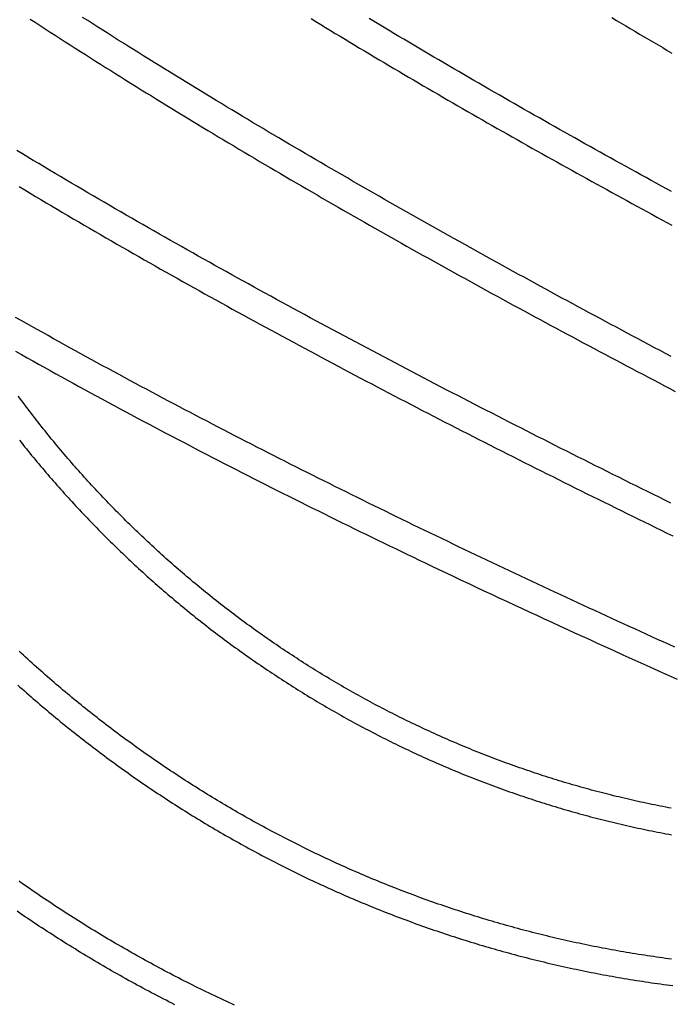
# Model space of a CAD drawing. Units: millimetres. Extents: x 1983 to 2689, y -134 to 1173.
# Drawn here: x 2428 to 2490, y 77 to 171 of the extents above; entities that cross this region are included whole.
import ezdxf

# ---------------------------------------------------------------- set-up
doc = ezdxf.new("R2010")
doc.units = ezdxf.units.MM
doc.layers.add('Vector Layer 3', color=7, linetype='Continuous', lineweight=30)

msp = doc.modelspace()

# ---------------------------------------------------------------- linework, layer by layer
at = {"layer": 'Vector Layer 3', "color": 18, "lineweight": 30, "true_color": 0x000000, "extrusion": (0, 0, -1)}
for points in [[(-2429.198, 171.557), (-2429.675, 171.246), (-2430.154, 170.935), (-2430.633, 170.625), (-2431.112, 170.315), (-2431.592, 170.006), (-2432.072, 169.697), (-2432.553, 169.388), (-2433.034, 169.08), (-2433.515, 168.772), (-2433.997, 168.465), (-2434.48, 168.158), (-2434.963, 167.852), (-2435.446, 167.545), (-2435.93, 167.24), (-2436.415, 166.934), (-2436.899, 166.629), (-2437.385, 166.325), (-2437.87, 166.021), (-2438.356, 165.717), (-2438.843, 165.414), (-2439.33, 165.111), (-2439.817, 164.808), (-2440.305, 164.506), (-2440.793, 164.204), (-2441.282, 163.903), (-2441.771, 163.602), (-2442.261, 163.301), (-2442.751, 163.001), (-2443.241, 162.701), (-2443.732, 162.401), (-2444.223, 162.102), (-2444.715, 161.803), (-2445.207, 161.505), (-2445.699, 161.207), (-2446.192, 160.909), (-2446.685, 160.612), (-2447.179, 160.315), (-2447.673, 160.019), (-2448.167, 159.722), (-2448.662, 159.426), (-2449.157, 159.131), (-2449.653, 158.836), (-2450.149, 158.541), (-2450.645, 158.247), (-2451.142, 157.952), (-2451.639, 157.659), (-2452.137, 157.365), (-2452.634, 157.072), (-2453.133, 156.78), (-2453.631, 156.487), (-2454.13, 156.195), (-2454.63, 155.904), (-2455.129, 155.612), (-2455.63, 155.321), (-2456.13, 155.031), (-2456.631, 154.74), (-2457.132, 154.45), (-2457.633, 154.161), (-2458.135, 153.871), (-2458.638, 153.582), (-2459.14, 153.294), (-2459.643, 153.005), (-2460.146, 152.717), (-2460.65, 152.43), (-2461.154, 152.142), (-2461.658, 151.855), (-2462.163, 151.568), (-2462.668, 151.282), (-2463.173, 150.996), (-2463.678, 150.71), (-2464.184, 150.425), (-2464.691, 150.139), (-2465.197, 149.855), (-2465.704, 149.57), (-2466.211, 149.286), (-2466.719, 149.002), (-2467.227, 148.718), (-2467.735, 148.435), (-2468.243, 148.152), (-2468.752, 147.869), (-2469.261, 147.586), (-2469.77, 147.304), (-2470.28, 147.022), (-2470.79, 146.741), (-2471.3, 146.459), (-2471.811, 146.178), (-2472.321, 145.898), (-2472.833, 145.617), (-2473.344, 145.337), (-2473.856, 145.057), (-2474.368, 144.778), (-2474.88, 144.498), (-2475.392, 144.219), (-2475.905, 143.94), (-2476.418, 143.662), (-2476.931, 143.384), (-2477.445, 143.106), (-2477.959, 142.828), (-2478.473, 142.551), (-2478.987, 142.274), (-2479.502, 141.997), (-2480.017, 141.72), (-2480.532, 141.444), (-2481.048, 141.168), (-2481.563, 140.892), (-2482.079, 140.616), (-2482.595, 140.341), (-2483.112, 140.066), (-2483.628, 139.791), (-2484.145, 139.516), (-2484.662, 139.242), (-2485.18, 138.968), (-2485.697, 138.694), (-2486.215, 138.42), (-2486.733, 138.147), (-2487.251, 137.874), (-2487.77, 137.601), (-2488.289, 137.328), (-2488.808, 137.056), (-2489.327, 136.784), (-2489.846, 136.512), (-2490.366, 136.24), (-2490.885, 135.968)], [(-2490.473, 139.312), (-2489.949, 139.589), (-2489.426, 139.866), (-2488.902, 140.143), (-2488.379, 140.421), (-2487.857, 140.699), (-2487.334, 140.976), (-2486.812, 141.255), (-2486.29, 141.533), (-2485.768, 141.812), (-2485.246, 142.091), (-2484.725, 142.37), (-2484.204, 142.649), (-2483.683, 142.929), (-2483.162, 143.208), (-2482.642, 143.488), (-2482.122, 143.769), (-2481.602, 144.049), (-2481.082, 144.33), (-2480.563, 144.611), (-2480.044, 144.892), (-2479.525, 145.174), (-2479.007, 145.456), (-2478.488, 145.738), (-2477.97, 146.02), (-2477.453, 146.303), (-2476.935, 146.586), (-2476.418, 146.869), (-2475.901, 147.152), (-2475.385, 147.436), (-2474.868, 147.719), (-2474.352, 148.004), (-2473.837, 148.288), (-2473.321, 148.573), (-2472.806, 148.858), (-2472.291, 149.143), (-2471.777, 149.428), (-2471.263, 149.714), (-2470.749, 150), (-2470.235, 150.286), (-2469.722, 150.573), (-2469.209, 150.86), (-2468.696, 151.147), (-2468.184, 151.434), (-2467.672, 151.722), (-2467.16, 152.01), (-2466.649, 152.298), (-2466.138, 152.587), (-2465.627, 152.876), (-2465.117, 153.165), (-2464.607, 153.454), (-2464.097, 153.744), (-2463.587, 154.034), (-2463.078, 154.324), (-2462.57, 154.615), (-2462.061, 154.906), (-2461.553, 155.197), (-2461.046, 155.488), (-2460.538, 155.78), (-2460.031, 156.072), (-2459.525, 156.365), (-2459.019, 156.658), (-2458.513, 156.951), (-2458.007, 157.244), (-2457.502, 157.538), (-2456.997, 157.832), (-2456.493, 158.126), (-2455.989, 158.42), (-2455.485, 158.715), (-2454.982, 159.011), (-2454.479, 159.306), (-2453.976, 159.602), (-2453.474, 159.898), (-2452.972, 160.195), (-2452.471, 160.492), (-2451.97, 160.789), (-2451.469, 161.086), (-2450.969, 161.384), (-2450.469, 161.682), (-2449.97, 161.981), (-2449.471, 162.28), (-2448.972, 162.579), (-2448.474, 162.879), (-2447.977, 163.178), (-2447.479, 163.479), (-2446.982, 163.779), (-2446.486, 164.08), (-2445.99, 164.381), (-2445.494, 164.683), (-2444.999, 164.985), (-2444.504, 165.287), (-2444.009, 165.59), (-2443.515, 165.893), (-2443.022, 166.196), (-2442.529, 166.5), (-2442.036, 166.804), (-2441.544, 167.108), (-2441.052, 167.413), (-2440.56, 167.718), (-2440.07, 168.024), (-2439.579, 168.329), (-2439.089, 168.636), (-2438.599, 168.942), (-2438.11, 169.249), (-2437.622, 169.556), (-2437.133, 169.864), (-2436.646, 170.172), (-2436.158, 170.481), (-2435.672, 170.789), (-2435.185, 171.099), (-2434.699, 171.408), (-2434.214, 171.718)], [(-2456.054, 171.6), (-2456.517, 171.317), (-2456.981, 171.034), (-2457.445, 170.752), (-2457.91, 170.471), (-2458.374, 170.189), (-2458.839, 169.908), (-2459.304, 169.628), (-2459.77, 169.347), (-2460.236, 169.068), (-2460.702, 168.788), (-2461.168, 168.509), (-2461.635, 168.23), (-2462.101, 167.952), (-2462.568, 167.674), (-2463.036, 167.397), (-2463.503, 167.119), (-2463.971, 166.843), (-2464.439, 166.566), (-2464.908, 166.29), (-2465.377, 166.014), (-2465.845, 165.739), (-2466.315, 165.464), (-2466.784, 165.189), (-2467.254, 164.915), (-2467.724, 164.641), (-2468.194, 164.367), (-2468.664, 164.094), (-2469.135, 163.821), (-2469.606, 163.548), (-2470.077, 163.276), (-2470.549, 163.004), (-2471.021, 162.732), (-2471.492, 162.461), (-2471.965, 162.19), (-2472.437, 161.919), (-2472.91, 161.649), (-2473.383, 161.379), (-2473.856, 161.109), (-2474.329, 160.84), (-2474.803, 160.571), (-2475.277, 160.302), (-2475.751, 160.033), (-2476.226, 159.765), (-2476.7, 159.497), (-2477.175, 159.23), (-2477.65, 158.963), (-2478.126, 158.696), (-2478.601, 158.429), (-2479.077, 158.162), (-2479.553, 157.896), (-2480.029, 157.631), (-2480.506, 157.365), (-2480.982, 157.1), (-2481.459, 156.835), (-2481.937, 156.57), (-2482.414, 156.306), (-2482.892, 156.042), (-2483.369, 155.778), (-2483.847, 155.514), (-2484.326, 155.251), (-2484.804, 154.988), (-2485.283, 154.725), (-2485.762, 154.462), (-2486.241, 154.2), (-2486.72, 153.938), (-2487.2, 153.676), (-2487.68, 153.415), (-2488.16, 153.153), (-2488.64, 152.892), (-2489.121, 152.632), (-2489.601, 152.371), (-2490.082, 152.111), (-2490.563, 151.851)], [(-2490.527, 155.064), (-2490.038, 155.331), (-2489.549, 155.599), (-2489.06, 155.867), (-2488.572, 156.136), (-2488.084, 156.404), (-2487.596, 156.673), (-2487.108, 156.942), (-2486.62, 157.211), (-2486.133, 157.481), (-2485.646, 157.75), (-2485.159, 158.02), (-2484.673, 158.291), (-2484.186, 158.561), (-2483.7, 158.832), (-2483.215, 159.103), (-2482.729, 159.375), (-2482.244, 159.646), (-2481.758, 159.918), (-2481.273, 160.19), (-2480.789, 160.463), (-2480.304, 160.735), (-2479.82, 161.008), (-2479.336, 161.282), (-2478.853, 161.555), (-2478.369, 161.829), (-2477.886, 162.103), (-2477.403, 162.378), (-2476.92, 162.652), (-2476.438, 162.927), (-2475.956, 163.203), (-2475.474, 163.478), (-2474.992, 163.754), (-2474.511, 164.031), (-2474.029, 164.307), (-2473.548, 164.584), (-2473.068, 164.861), (-2472.587, 165.139), (-2472.107, 165.416), (-2471.627, 165.694), (-2471.148, 165.973), (-2470.668, 166.252), (-2470.189, 166.531), (-2469.71, 166.81), (-2469.232, 167.09), (-2468.753, 167.37), (-2468.275, 167.65), (-2467.798, 167.931), (-2467.32, 168.212), (-2466.843, 168.493), (-2466.366, 168.775), (-2465.889, 169.057), (-2465.413, 169.34), (-2464.937, 169.622), (-2464.461, 169.905), (-2463.985, 170.189), (-2463.51, 170.473), (-2463.035, 170.757), (-2462.56, 171.041), (-2462.086, 171.326), (-2461.612, 171.612)], [(-2484.816, 171.697), (-2485.257, 171.434), (-2485.698, 171.172), (-2486.14, 170.91), (-2486.581, 170.648), (-2487.023, 170.386), (-2487.465, 170.125), (-2487.907, 169.864), (-2488.349, 169.604), (-2488.791, 169.344), (-2489.233, 169.084), (-2489.676, 168.825), (-2490.118, 168.565), (-2490.561, 168.307)], [(-2490.449, 125.292), (-2489.895, 125.565), (-2489.341, 125.838), (-2488.787, 126.112), (-2488.234, 126.385), (-2487.68, 126.659), (-2487.127, 126.933), (-2486.574, 127.207), (-2486.021, 127.482), (-2485.469, 127.757), (-2484.916, 128.032), (-2484.364, 128.307), (-2483.812, 128.583), (-2483.26, 128.858), (-2482.708, 129.134), (-2482.157, 129.411), (-2481.606, 129.687), (-2481.055, 129.964), (-2480.504, 130.241), (-2479.953, 130.518), (-2479.403, 130.796), (-2478.853, 131.074), (-2478.303, 131.352), (-2477.753, 131.63), (-2477.203, 131.909), (-2476.654, 132.188), (-2476.105, 132.467), (-2475.556, 132.747), (-2475.008, 133.027), (-2474.459, 133.307), (-2473.911, 133.587), (-2473.363, 133.868), (-2472.816, 134.149), (-2472.268, 134.43), (-2471.721, 134.711), (-2471.174, 134.993), (-2470.628, 135.275), (-2470.081, 135.558), (-2469.535, 135.84), (-2468.99, 136.123), (-2468.444, 136.407), (-2467.899, 136.69), (-2467.354, 136.974), (-2466.809, 137.258), (-2466.265, 137.543), (-2465.72, 137.828), (-2465.176, 138.113), (-2464.633, 138.399), (-2464.089, 138.684), (-2463.546, 138.971), (-2463.004, 139.257), (-2462.461, 139.544), (-2461.919, 139.831), (-2461.377, 140.118), (-2460.835, 140.406), (-2460.294, 140.694), (-2459.753, 140.983), (-2459.212, 141.272), (-2458.672, 141.561), (-2458.132, 141.85), (-2457.592, 142.14), (-2457.053, 142.43), (-2456.513, 142.721), (-2455.975, 143.012), (-2455.436, 143.303), (-2454.898, 143.595), (-2454.36, 143.887), (-2453.823, 144.179), (-2453.285, 144.472), (-2452.749, 144.765), (-2452.212, 145.058), (-2451.676, 145.352), (-2451.14, 145.646), (-2450.604, 145.941), (-2450.069, 146.236), (-2449.535, 146.531), (-2449, 146.827), (-2448.466, 147.123), (-2447.932, 147.419), (-2447.399, 147.716), (-2446.866, 148.013), (-2446.333, 148.311), (-2445.801, 148.609), (-2445.269, 148.907), (-2444.737, 149.206), (-2444.206, 149.505), (-2443.675, 149.805), (-2443.145, 150.105), (-2442.615, 150.405), (-2442.085, 150.706), (-2441.556, 151.007), (-2441.027, 151.309), (-2440.498, 151.611), (-2439.97, 151.913), (-2439.442, 152.216), (-2438.915, 152.519), (-2438.388, 152.823), (-2437.861, 153.127), (-2437.335, 153.431), (-2436.809, 153.736), (-2436.284, 154.042), (-2435.759, 154.348), (-2435.235, 154.654), (-2434.71, 154.961), (-2434.187, 155.268), (-2433.663, 155.575), (-2433.14, 155.883), (-2432.618, 156.192), (-2432.096, 156.501), (-2431.574, 156.81), (-2431.053, 157.12), (-2430.533, 157.43), (-2430.012, 157.74), (-2429.492, 158.052), (-2428.973, 158.363), (-2428.454, 158.675), (-2427.935, 158.988)], [(-2428.159, 155.536), (-2428.674, 155.227), (-2429.189, 154.919), (-2429.705, 154.611), (-2430.221, 154.304), (-2430.737, 153.997), (-2431.254, 153.691), (-2431.771, 153.385), (-2432.289, 153.08), (-2432.807, 152.775), (-2433.325, 152.471), (-2433.844, 152.167), (-2434.364, 151.864), (-2434.883, 151.561), (-2435.403, 151.258), (-2435.924, 150.956), (-2436.445, 150.655), (-2436.966, 150.354), (-2437.487, 150.053), (-2438.009, 149.753), (-2438.532, 149.453), (-2439.054, 149.154), (-2439.577, 148.855), (-2440.101, 148.556), (-2440.625, 148.258), (-2441.149, 147.961), (-2441.673, 147.664), (-2442.198, 147.367), (-2442.724, 147.071), (-2443.249, 146.775), (-2443.775, 146.48), (-2444.301, 146.185), (-2444.828, 145.89), (-2445.355, 145.596), (-2445.882, 145.302), (-2446.41, 145.009), (-2446.938, 144.716), (-2447.467, 144.424), (-2447.995, 144.132), (-2448.524, 143.84), (-2449.054, 143.549), (-2449.583, 143.258), (-2450.113, 142.967), (-2450.644, 142.677), (-2451.174, 142.388), (-2451.705, 142.098), (-2452.237, 141.81), (-2452.768, 141.521), (-2453.3, 141.233), (-2453.833, 140.945), (-2454.365, 140.658), (-2454.898, 140.371), (-2455.431, 140.084), (-2455.965, 139.798), (-2456.498, 139.512), (-2457.033, 139.227), (-2457.567, 138.942), (-2458.102, 138.657), (-2458.637, 138.373), (-2459.172, 138.089), (-2459.707, 137.805), (-2460.243, 137.522), (-2460.779, 137.239), (-2461.316, 136.956), (-2461.852, 136.674), (-2462.389, 136.392), (-2462.926, 136.111), (-2463.464, 135.83), (-2464.002, 135.549), (-2464.54, 135.268), (-2465.078, 134.988), (-2465.617, 134.708), (-2466.155, 134.429), (-2466.694, 134.15), (-2467.234, 133.871), (-2467.773, 133.592), (-2468.313, 133.314), (-2468.853, 133.036), (-2469.394, 132.759), (-2469.934, 132.481), (-2470.475, 132.204), (-2471.016, 131.928), (-2471.557, 131.652), (-2472.099, 131.376), (-2472.641, 131.1), (-2473.183, 130.824), (-2473.725, 130.549), (-2474.267, 130.275), (-2474.81, 130), (-2475.353, 129.726), (-2475.896, 129.452), (-2476.439, 129.178), (-2476.983, 128.905), (-2477.527, 128.632), (-2478.071, 128.359), (-2478.615, 128.087), (-2479.159, 127.815), (-2479.704, 127.543), (-2480.249, 127.271), (-2480.794, 127), (-2481.339, 126.729), (-2481.884, 126.458), (-2482.43, 126.187), (-2482.976, 125.917), (-2483.522, 125.647), (-2484.068, 125.377), (-2484.614, 125.108), (-2485.161, 124.839), (-2485.707, 124.57), (-2486.254, 124.301), (-2486.801, 124.032), (-2487.349, 123.764), (-2487.896, 123.496), (-2488.444, 123.228), (-2488.991, 122.961), (-2489.539, 122.693), (-2490.087, 122.426), (-2490.636, 122.16)], [(-2490.83, 111.512), (-2490.283, 111.76), (-2489.737, 112.008), (-2489.19, 112.256), (-2488.644, 112.505), (-2488.097, 112.754), (-2487.551, 113.003), (-2487.005, 113.252), (-2486.46, 113.501), (-2485.914, 113.751), (-2485.369, 114.001), (-2484.823, 114.251), (-2484.278, 114.502), (-2483.733, 114.753), (-2483.188, 115.004), (-2482.644, 115.255), (-2482.099, 115.507), (-2481.555, 115.758), (-2481.011, 116.011), (-2480.467, 116.263), (-2479.923, 116.516), (-2479.38, 116.769), (-2478.836, 117.022), (-2478.293, 117.275), (-2477.75, 117.529), (-2477.207, 117.783), (-2476.664, 118.037), (-2476.122, 118.292), (-2475.58, 118.547), (-2475.038, 118.802), (-2474.496, 119.058), (-2473.954, 119.314), (-2473.413, 119.57), (-2472.871, 119.826), (-2472.33, 120.083), (-2471.789, 120.34), (-2471.249, 120.598), (-2470.708, 120.855), (-2470.168, 121.113), (-2469.628, 121.372), (-2469.088, 121.631), (-2468.549, 121.89), (-2468.009, 122.149), (-2467.47, 122.409), (-2466.931, 122.669), (-2466.393, 122.929), (-2465.854, 123.19), (-2465.316, 123.451), (-2464.778, 123.713), (-2464.24, 123.974), (-2463.703, 124.237), (-2463.166, 124.499), (-2462.629, 124.762), (-2462.092, 125.025), (-2461.555, 125.289), (-2461.019, 125.553), (-2460.483, 125.817), (-2459.947, 126.082), (-2459.411, 126.347), (-2458.876, 126.612), (-2458.341, 126.878), (-2457.806, 127.144), (-2457.272, 127.411), (-2456.738, 127.678), (-2456.204, 127.945), (-2455.67, 128.213), (-2455.136, 128.481), (-2454.603, 128.75), (-2454.07, 129.019), (-2453.538, 129.288), (-2453.005, 129.558), (-2452.473, 129.828), (-2451.941, 130.099), (-2451.41, 130.37), (-2450.878, 130.642), (-2450.347, 130.913), (-2449.817, 131.186), (-2449.286, 131.459), (-2448.756, 131.732), (-2448.226, 132.005), (-2447.697, 132.279), (-2447.168, 132.554), (-2446.639, 132.829), (-2446.11, 133.104), (-2445.582, 133.38), (-2445.054, 133.656), (-2444.526, 133.933), (-2443.998, 134.21), (-2443.471, 134.488), (-2442.945, 134.766), (-2442.418, 135.044), (-2441.892, 135.323), (-2441.366, 135.603), (-2440.84, 135.882), (-2440.315, 136.163), (-2439.79, 136.444), (-2439.266, 136.725), (-2438.742, 137.007), (-2438.218, 137.289), (-2437.694, 137.572), (-2437.171, 137.855), (-2436.648, 138.139), (-2436.125, 138.423), (-2435.603, 138.708), (-2435.081, 138.993), (-2434.56, 139.279), (-2434.038, 139.565), (-2433.518, 139.852), (-2432.997, 140.139), (-2432.477, 140.427), (-2431.957, 140.715), (-2431.438, 141.004), (-2430.918, 141.293), (-2430.4, 141.583), (-2429.881, 141.873), (-2429.363, 142.164), (-2428.846, 142.456), (-2428.328, 142.748), (-2427.811, 143.04)], [(-2427.808, 139.802), (-2428.356, 139.493), (-2428.904, 139.186), (-2429.453, 138.878), (-2430.002, 138.571), (-2430.552, 138.265), (-2431.101, 137.96), (-2431.652, 137.655), (-2432.202, 137.351), (-2432.753, 137.047), (-2433.304, 136.744), (-2433.856, 136.442), (-2434.408, 136.14), (-2434.96, 135.839), (-2435.513, 135.539), (-2436.066, 135.239), (-2436.62, 134.939), (-2437.173, 134.641), (-2437.727, 134.342), (-2438.282, 134.045), (-2438.837, 133.748), (-2439.392, 133.451), (-2439.947, 133.156), (-2440.503, 132.86), (-2441.06, 132.566), (-2441.616, 132.272), (-2442.173, 131.978), (-2442.73, 131.685), (-2443.288, 131.393), (-2443.846, 131.101), (-2444.404, 130.809), (-2444.962, 130.519), (-2445.521, 130.228), (-2446.08, 129.939), (-2446.64, 129.649), (-2447.199, 129.361), (-2447.76, 129.073), (-2448.32, 128.785), (-2448.881, 128.498), (-2449.442, 128.211), (-2450.003, 127.925), (-2450.565, 127.64), (-2451.126, 127.355), (-2451.689, 127.07), (-2452.251, 126.786), (-2452.814, 126.502), (-2453.377, 126.219), (-2453.94, 125.937), (-2454.504, 125.655), (-2455.068, 125.373), (-2455.632, 125.092), (-2456.197, 124.811), (-2456.762, 124.531), (-2457.327, 124.251), (-2457.892, 123.972), (-2458.458, 123.693), (-2459.024, 123.415), (-2459.59, 123.137), (-2460.156, 122.86), (-2460.723, 122.583), (-2461.29, 122.306), (-2461.857, 122.03), (-2462.425, 121.754), (-2462.992, 121.479), (-2463.56, 121.204), (-2464.128, 120.93), (-2464.697, 120.656), (-2465.266, 120.382), (-2465.835, 120.109), (-2466.404, 119.836), (-2466.973, 119.564), (-2467.543, 119.292), (-2467.543, 119.292), (-2468.261, 118.95), (-2468.98, 118.609), (-2469.699, 118.268), (-2470.418, 117.928), (-2471.138, 117.588), (-2471.858, 117.249), (-2472.579, 116.91), (-2473.299, 116.573), (-2474.021, 116.235), (-2474.742, 115.899), (-2475.464, 115.563), (-2476.186, 115.227), (-2476.909, 114.892), (-2477.631, 114.558), (-2478.354, 114.224), (-2479.078, 113.89), (-2479.802, 113.557), (-2480.526, 113.225), (-2481.25, 112.893), (-2481.975, 112.562), (-2482.7, 112.231), (-2483.425, 111.901), (-2484.15, 111.571), (-2484.15, 111.571), (-2485.012, 111.18), (-2485.874, 110.79), (-2486.737, 110.4), (-2487.599, 110.011), (-2488.463, 109.623), (-2489.326, 109.235), (-2490.19, 108.848), (-2491.054, 108.461)], [(-2490.501, 96.115), (-2490.235, 96.166), (-2489.969, 96.217), (-2489.703, 96.268), (-2489.437, 96.32), (-2489.171, 96.374), (-2488.906, 96.427), (-2488.641, 96.482), (-2488.376, 96.537), (-2488.112, 96.593), (-2487.848, 96.649), (-2487.584, 96.707), (-2487.32, 96.765), (-2487.056, 96.823), (-2486.793, 96.883), (-2486.53, 96.943), (-2486.267, 97.003), (-2486.005, 97.065), (-2485.743, 97.127), (-2485.481, 97.19), (-2485.219, 97.253), (-2484.958, 97.317), (-2484.697, 97.382), (-2484.436, 97.448), (-2484.175, 97.514), (-2483.915, 97.581), (-2483.655, 97.649), (-2483.395, 97.717), (-2483.135, 97.786), (-2482.876, 97.856), (-2482.617, 97.926), (-2482.358, 97.997), (-2482.1, 98.069), (-2481.842, 98.141), (-2481.584, 98.215), (-2481.326, 98.288), (-2481.069, 98.363), (-2480.812, 98.438), (-2480.555, 98.514), (-2480.298, 98.59), (-2480.042, 98.667), (-2479.786, 98.745), (-2479.531, 98.824), (-2479.275, 98.903), (-2479.02, 98.983), (-2478.765, 99.063), (-2478.511, 99.144), (-2478.257, 99.226), (-2478.003, 99.308), (-2477.749, 99.392), (-2477.496, 99.475), (-2477.243, 99.56), (-2476.99, 99.645), (-2476.737, 99.731), (-2476.485, 99.817), (-2476.233, 99.904), (-2475.982, 99.992), (-2475.73, 100.08), (-2475.479, 100.169), (-2475.229, 100.259), (-2474.978, 100.349), (-2474.728, 100.44), (-2474.479, 100.532), (-2474.229, 100.624), (-2473.98, 100.717), (-2473.731, 100.811), (-2473.483, 100.905), (-2473.234, 101), (-2472.986, 101.096), (-2472.739, 101.192), (-2472.491, 101.289), (-2472.244, 101.386), (-2471.998, 101.484), (-2471.751, 101.583), (-2471.505, 101.682), (-2471.26, 101.782), (-2471.014, 101.883), (-2470.769, 101.984), (-2470.524, 102.086), (-2470.28, 102.189), (-2470.036, 102.292), (-2469.792, 102.396), (-2469.548, 102.5), (-2469.305, 102.605), (-2469.062, 102.711), (-2468.82, 102.817), (-2468.578, 102.924), (-2468.336, 103.032), (-2468.094, 103.14), (-2467.853, 103.249), (-2467.612, 103.358), (-2467.372, 103.468), (-2467.131, 103.579), (-2466.892, 103.69), (-2466.652, 103.802), (-2466.413, 103.914), (-2466.174, 104.028), (-2465.935, 104.141), (-2465.697, 104.256), (-2465.459, 104.371), (-2465.222, 104.486), (-2464.985, 104.602), (-2464.748, 104.719), (-2464.511, 104.837), (-2464.275, 104.955), (-2464.039, 105.073), (-2463.804, 105.193), (-2463.569, 105.312), (-2463.334, 105.433), (-2463.1, 105.554), (-2462.866, 105.676), (-2462.632, 105.798), (-2462.399, 105.921), (-2462.166, 106.044), (-2461.933, 106.168), (-2461.701, 106.293), (-2461.469, 106.418), (-2461.237, 106.544), (-2461.006, 106.67), (-2460.775, 106.797), (-2460.545, 106.925), (-2460.315, 107.053), (-2460.085, 107.182), (-2459.855, 107.311), (-2459.626, 107.441), (-2459.398, 107.572), (-2459.169, 107.703), (-2458.942, 107.834), (-2458.714, 107.967), (-2458.487, 108.1), (-2458.26, 108.233), (-2458.033, 108.367), (-2457.807, 108.502), (-2457.582, 108.637), (-2457.356, 108.773), (-2457.131, 108.909), (-2456.907, 109.046), (-2456.683, 109.183), (-2456.459, 109.322), (-2456.235, 109.46), (-2456.012, 109.599), (-2455.79, 109.739), (-2455.567, 109.88), (-2455.345, 110.02), (-2455.124, 110.162), (-2454.903, 110.304), (-2454.682, 110.447), (-2454.461, 110.59), (-2454.241, 110.734), (-2454.022, 110.878), (-2453.803, 111.023), (-2453.584, 111.168), (-2453.365, 111.314), (-2453.147, 111.461), (-2452.93, 111.608), (-2452.712, 111.755), (-2452.496, 111.904), (-2452.279, 112.052), (-2452.063, 112.202), (-2451.847, 112.352), (-2451.632, 112.502), (-2451.417, 112.653), (-2451.203, 112.805), (-2450.989, 112.957), (-2450.775, 113.109), (-2450.562, 113.262), (-2450.349, 113.416), (-2450.137, 113.57), (-2449.925, 113.725), (-2449.713, 113.881), (-2449.502, 114.036), (-2449.291, 114.193), (-2449.081, 114.35), (-2448.871, 114.507), (-2448.661, 114.665), (-2448.452, 114.824), (-2448.243, 114.983), (-2448.035, 115.143), (-2447.827, 115.303), (-2447.619, 115.464), (-2447.412, 115.625), (-2447.206, 115.787), (-2447, 115.949), (-2446.794, 116.112), (-2446.588, 116.275), (-2446.383, 116.439), (-2446.179, 116.603), (-2445.975, 116.768), (-2445.771, 116.934), (-2445.568, 117.1), (-2445.365, 117.266), (-2445.163, 117.433), (-2444.961, 117.601), (-2444.759, 117.769), (-2444.558, 117.937), (-2444.358, 118.106), (-2444.157, 118.276), (-2443.958, 118.446), (-2443.758, 118.617), (-2443.559, 118.788), (-2443.361, 118.96), (-2443.163, 119.132), (-2442.965, 119.304), (-2442.768, 119.477), (-2442.571, 119.651), (-2442.375, 119.825), (-2442.179, 120), (-2441.984, 120.175), (-2441.789, 120.351), (-2441.595, 120.527), (-2441.4, 120.704), (-2441.207, 120.881), (-2441.014, 121.059), (-2440.821, 121.237), (-2440.629, 121.416), (-2440.437, 121.595), (-2440.246, 121.775), (-2440.055, 121.955), (-2439.865, 122.135), (-2439.675, 122.317), (-2439.485, 122.498), (-2439.296, 122.68), (-2439.108, 122.863), (-2438.919, 123.046), (-2438.732, 123.23), (-2438.545, 123.414), (-2438.358, 123.598), (-2438.172, 123.783), (-2437.986, 123.969), (-2437.801, 124.155), (-2437.616, 124.342), (-2437.431, 124.529), (-2437.248, 124.716), (-2437.064, 124.904), (-2436.881, 125.092), (-2436.699, 125.281), (-2436.517, 125.471), (-2436.335, 125.66), (-2436.154, 125.851), (-2435.973, 126.042), (-2435.793, 126.233), (-2435.614, 126.425), (-2435.435, 126.617), (-2435.256, 126.809), (-2435.078, 127.003), (-2434.9, 127.196), (-2434.723, 127.39), (-2434.546, 127.585), (-2434.37, 127.78), (-2434.194, 127.975), (-2434.019, 128.171), (-2433.844, 128.368), (-2433.67, 128.564), (-2433.496, 128.762), (-2433.323, 128.959), (-2433.15, 129.158), (-2432.978, 129.356), (-2432.806, 129.555), (-2432.634, 129.755), (-2432.464, 129.955), (-2432.293, 130.155), (-2432.123, 130.356), (-2431.954, 130.558), (-2431.785, 130.76), (-2431.617, 130.962), (-2431.449, 131.165), (-2431.282, 131.368), (-2431.115, 131.571), (-2430.949, 131.775), (-2430.783, 131.98), (-2430.618, 132.185), (-2430.453, 132.39), (-2430.288, 132.596), (-2430.125, 132.802), (-2429.961, 133.009), (-2429.799, 133.216), (-2429.636, 133.423), (-2429.475, 133.631), (-2429.313, 133.84), (-2429.153, 134.049), (-2428.993, 134.258), (-2428.833, 134.468), (-2428.674, 134.678), (-2428.515, 134.888), (-2428.357, 135.099), (-2428.2, 135.311), (-2428.043, 135.523)], [(-2428.17, 131.306), (-2428.336, 131.097), (-2428.502, 130.888), (-2428.669, 130.68), (-2428.836, 130.472), (-2429.004, 130.265), (-2429.172, 130.058), (-2429.341, 129.852), (-2429.51, 129.646), (-2429.68, 129.44), (-2429.85, 129.235), (-2430.021, 129.031), (-2430.193, 128.826), (-2430.364, 128.623), (-2430.537, 128.419), (-2430.709, 128.217), (-2430.883, 128.014), (-2431.057, 127.812), (-2431.231, 127.611), (-2431.406, 127.41), (-2431.581, 127.209), (-2431.757, 127.009), (-2431.933, 126.81), (-2432.11, 126.61), (-2432.287, 126.412), (-2432.465, 126.213), (-2432.643, 126.016), (-2432.822, 125.818), (-2433.001, 125.621), (-2433.181, 125.425), (-2433.361, 125.229), (-2433.541, 125.034), (-2433.723, 124.839), (-2433.904, 124.644), (-2434.086, 124.45), (-2434.269, 124.256), (-2434.452, 124.063), (-2434.636, 123.871), (-2434.82, 123.678), (-2435.004, 123.487), (-2435.189, 123.295), (-2435.375, 123.105), (-2435.56, 122.914), (-2435.747, 122.725), (-2435.934, 122.535), (-2436.121, 122.346), (-2436.309, 122.158), (-2436.497, 121.97), (-2436.686, 121.783), (-2436.875, 121.596), (-2437.065, 121.409), (-2437.255, 121.224), (-2437.446, 121.038), (-2437.637, 120.853), (-2437.828, 120.669), (-2438.02, 120.485), (-2438.213, 120.301), (-2438.406, 120.118), (-2438.599, 119.936), (-2438.793, 119.754), (-2438.987, 119.572), (-2439.182, 119.391), (-2439.377, 119.211), (-2439.573, 119.031), (-2439.769, 118.851), (-2439.965, 118.672), (-2440.162, 118.494), (-2440.36, 118.316), (-2440.558, 118.138), (-2440.756, 117.961), (-2440.955, 117.785), (-2441.154, 117.609), (-2441.354, 117.433), (-2441.554, 117.258), (-2441.754, 117.084), (-2441.955, 116.91), (-2442.157, 116.736), (-2442.359, 116.563), (-2442.561, 116.391), (-2442.764, 116.219), (-2442.967, 116.048), (-2443.171, 115.877), (-2443.375, 115.707), (-2443.579, 115.537), (-2443.784, 115.367), (-2443.99, 115.199), (-2444.195, 115.03), (-2444.402, 114.863), (-2444.608, 114.695), (-2444.815, 114.529), (-2445.023, 114.363), (-2445.231, 114.197), (-2445.439, 114.032), (-2445.648, 113.867), (-2445.857, 113.703), (-2446.067, 113.54), (-2446.277, 113.377), (-2446.487, 113.214), (-2446.698, 113.052), (-2446.91, 112.891), (-2447.121, 112.73), (-2447.334, 112.57), (-2447.546, 112.41), (-2447.759, 112.251), (-2447.972, 112.092), (-2448.186, 111.934), (-2448.4, 111.776), (-2448.615, 111.619), (-2448.83, 111.463), (-2449.046, 111.307), (-2449.261, 111.151), (-2449.478, 110.996), (-2449.694, 110.842), (-2449.911, 110.688), (-2450.129, 110.535), (-2450.347, 110.382), (-2450.565, 110.23), (-2450.784, 110.078), (-2451.003, 109.927), (-2451.222, 109.777), (-2451.442, 109.627), (-2451.662, 109.477), (-2451.883, 109.329), (-2452.104, 109.18), (-2452.325, 109.033), (-2452.547, 108.886), (-2452.77, 108.739), (-2452.992, 108.593), (-2453.215, 108.448), (-2453.439, 108.303), (-2453.662, 108.158), (-2453.887, 108.015), (-2454.111, 107.871), (-2454.336, 107.729), (-2454.561, 107.587), (-2454.787, 107.445), (-2455.013, 107.304), (-2455.24, 107.164), (-2455.467, 107.024), (-2455.694, 106.885), (-2455.921, 106.746), (-2456.149, 106.608), (-2456.378, 106.471), (-2456.607, 106.334), (-2456.836, 106.198), (-2457.065, 106.062), (-2457.295, 105.927), (-2457.525, 105.792), (-2457.756, 105.658), (-2457.987, 105.525), (-2458.218, 105.392), (-2458.45, 105.26), (-2458.682, 105.128), (-2458.914, 104.997), (-2459.147, 104.867), (-2459.38, 104.737), (-2459.614, 104.608), (-2459.848, 104.479), (-2460.082, 104.351), (-2460.317, 104.223), (-2460.552, 104.096), (-2460.787, 103.97), (-2461.023, 103.844), (-2461.259, 103.719), (-2461.495, 103.595), (-2461.732, 103.471), (-2461.969, 103.348), (-2462.206, 103.225), (-2462.444, 103.103), (-2462.682, 102.981), (-2462.921, 102.86), (-2463.16, 102.74), (-2463.399, 102.62), (-2463.638, 102.501), (-2463.878, 102.383), (-2464.119, 102.265), (-2464.359, 102.148), (-2464.6, 102.031), (-2464.841, 101.915), (-2465.083, 101.8), (-2465.325, 101.685), (-2465.567, 101.571), (-2465.81, 101.457), (-2466.053, 101.344), (-2466.296, 101.232), (-2466.54, 101.12), (-2466.784, 101.009), (-2467.028, 100.899), (-2467.272, 100.789), (-2467.517, 100.68), (-2467.763, 100.571), (-2468.008, 100.463), (-2468.254, 100.356), (-2468.501, 100.249), (-2468.747, 100.143), (-2468.994, 100.038), (-2469.241, 99.933), (-2469.489, 99.829), (-2469.737, 99.725), (-2469.985, 99.622), (-2470.233, 99.52), (-2470.482, 99.419), (-2470.731, 99.318), (-2470.981, 99.217), (-2471.231, 99.118), (-2471.481, 99.018), (-2471.731, 98.92), (-2471.982, 98.822), (-2472.233, 98.725), (-2472.484, 98.629), (-2472.736, 98.533), (-2472.988, 98.438), (-2473.24, 98.343), (-2473.493, 98.249), (-2473.746, 98.156), (-2473.999, 98.063), (-2474.252, 97.971), (-2474.506, 97.88), (-2474.76, 97.789), (-2475.015, 97.699), (-2475.269, 97.61), (-2475.524, 97.521), (-2475.78, 97.433), (-2476.035, 97.346), (-2476.291, 97.259), (-2476.547, 97.173), (-2476.804, 97.088), (-2477.061, 97.003), (-2477.318, 96.919), (-2477.575, 96.835), (-2477.833, 96.753), (-2478.091, 96.671), (-2478.349, 96.589), (-2478.607, 96.508), (-2478.866, 96.428), (-2479.125, 96.349), (-2479.385, 96.27), (-2479.644, 96.192), (-2479.904, 96.115), (-2480.165, 96.038), (-2480.425, 95.962), (-2480.686, 95.887), (-2480.947, 95.812), (-2481.208, 95.738), (-2481.47, 95.665), (-2481.732, 95.592), (-2481.994, 95.52), (-2482.256, 95.449), (-2482.519, 95.378), (-2482.782, 95.308), (-2483.045, 95.239), (-2483.309, 95.17), (-2483.573, 95.103), (-2483.837, 95.035), (-2484.101, 94.969), (-2484.366, 94.903), (-2484.631, 94.838), (-2484.896, 94.774), (-2485.161, 94.71), (-2485.427, 94.647), (-2485.693, 94.584), (-2485.959, 94.523), (-2486.225, 94.462), (-2486.492, 94.402), (-2486.759, 94.342), (-2487.026, 94.283), (-2487.294, 94.225), (-2487.561, 94.168), (-2487.829, 94.111), (-2488.098, 94.055), (-2488.366, 94), (-2488.635, 93.945), (-2488.904, 93.891), (-2489.173, 93.838), (-2489.442, 93.785), (-2489.712, 93.734), (-2489.982, 93.683), (-2490.252, 93.632), (-2490.523, 93.583)], [(-2490.514, 81.688), (-2490.226, 81.726), (-2489.938, 81.765), (-2489.649, 81.804), (-2489.362, 81.845), (-2489.074, 81.886), (-2488.787, 81.927), (-2488.5, 81.97), (-2488.213, 82.013), (-2487.926, 82.057), (-2487.64, 82.101), (-2487.353, 82.147), (-2487.067, 82.193), (-2486.782, 82.239), (-2486.496, 82.287), (-2486.211, 82.335), (-2485.926, 82.384), (-2485.641, 82.434), (-2485.356, 82.484), (-2485.072, 82.535), (-2484.788, 82.587), (-2484.504, 82.639), (-2484.221, 82.692), (-2483.937, 82.746), (-2483.654, 82.801), (-2483.371, 82.856), (-2483.089, 82.912), (-2482.806, 82.969), (-2482.524, 83.026), (-2482.242, 83.084), (-2481.961, 83.143), (-2481.679, 83.203), (-2481.398, 83.263), (-2481.118, 83.324), (-2480.837, 83.385), (-2480.557, 83.448), (-2480.276, 83.511), (-2479.997, 83.574), (-2479.717, 83.639), (-2479.438, 83.704), (-2479.159, 83.77), (-2478.88, 83.836), (-2478.601, 83.903), (-2478.323, 83.971), (-2478.045, 84.04), (-2477.767, 84.109), (-2477.49, 84.179), (-2477.213, 84.25), (-2476.936, 84.321), (-2476.659, 84.393), (-2476.383, 84.466), (-2476.106, 84.539), (-2475.831, 84.613), (-2475.555, 84.688), (-2475.28, 84.763), (-2475.005, 84.839), (-2474.73, 84.916), (-2474.455, 84.994), (-2474.181, 85.072), (-2473.907, 85.151), (-2473.633, 85.23), (-2473.36, 85.31), (-2473.087, 85.391), (-2472.814, 85.473), (-2472.542, 85.555), (-2472.269, 85.638), (-2471.997, 85.721), (-2471.726, 85.805), (-2471.454, 85.89), (-2471.183, 85.976), (-2470.912, 86.062), (-2470.642, 86.149), (-2470.371, 86.236), (-2470.101, 86.324), (-2469.832, 86.413), (-2469.562, 86.503), (-2469.293, 86.593), (-2469.024, 86.684), (-2468.756, 86.775), (-2468.488, 86.867), (-2468.22, 86.96), (-2467.952, 87.054), (-2467.685, 87.148), (-2467.418, 87.243), (-2467.151, 87.338), (-2466.885, 87.434), (-2466.618, 87.531), (-2466.353, 87.628), (-2466.087, 87.726), (-2465.822, 87.825), (-2465.557, 87.924), (-2465.292, 88.024), (-2465.028, 88.125), (-2464.764, 88.226), (-2464.5, 88.328), (-2464.237, 88.43), (-2463.974, 88.533), (-2463.711, 88.637), (-2463.449, 88.742), (-2463.187, 88.847), (-2462.925, 88.952), (-2462.663, 89.059), (-2462.402, 89.166), (-2462.141, 89.273), (-2461.881, 89.382), (-2461.62, 89.491), (-2461.36, 89.6), (-2461.101, 89.71), (-2460.842, 89.821), (-2460.583, 89.933), (-2460.324, 90.045), (-2460.066, 90.157), (-2459.808, 90.271), (-2459.55, 90.385), (-2459.293, 90.499), (-2459.036, 90.614), (-2458.779, 90.73), (-2458.523, 90.847), (-2458.267, 90.964), (-2458.011, 91.081), (-2457.756, 91.2), (-2457.501, 91.318), (-2457.246, 91.438), (-2456.992, 91.558), (-2456.738, 91.679), (-2456.484, 91.8), (-2456.231, 91.922), (-2455.978, 92.045), (-2455.725, 92.168), (-2455.473, 92.292), (-2455.221, 92.416), (-2454.969, 92.541), (-2454.718, 92.667), (-2454.467, 92.793), (-2454.217, 92.92), (-2453.966, 93.048), (-2453.717, 93.176), (-2453.467, 93.304), (-2453.218, 93.434), (-2452.969, 93.563), (-2452.721, 93.694), (-2452.472, 93.825), (-2452.225, 93.957), (-2451.977, 94.089), (-2451.73, 94.222), (-2451.483, 94.355), (-2451.237, 94.489), (-2450.991, 94.624), (-2450.745, 94.759), (-2450.5, 94.895), (-2450.255, 95.031), (-2450.011, 95.169), (-2449.766, 95.306), (-2449.523, 95.444), (-2449.279, 95.583), (-2449.036, 95.722), (-2448.793, 95.862), (-2448.551, 96.003), (-2448.309, 96.144), (-2448.067, 96.286), (-2447.826, 96.428), (-2447.585, 96.571), (-2447.345, 96.714), (-2447.104, 96.858), (-2446.865, 97.003), (-2446.625, 97.148), (-2446.386, 97.294), (-2446.147, 97.44), (-2445.909, 97.587), (-2445.671, 97.735), (-2445.434, 97.883), (-2445.197, 98.031), (-2444.96, 98.181), (-2444.723, 98.33), (-2444.487, 98.481), (-2444.252, 98.632), (-2444.017, 98.783), (-2443.782, 98.935), (-2443.547, 99.088), (-2443.313, 99.241), (-2443.08, 99.395), (-2442.846, 99.549), (-2442.613, 99.704), (-2442.381, 99.859), (-2442.149, 100.015), (-2441.917, 100.172), (-2441.686, 100.329), (-2441.455, 100.486), (-2441.224, 100.645), (-2440.994, 100.803), (-2440.764, 100.963), (-2440.535, 101.123), (-2440.306, 101.283), (-2440.077, 101.444), (-2439.849, 101.605), (-2439.621, 101.767), (-2439.394, 101.93), (-2439.167, 102.093), (-2438.94, 102.257), (-2438.714, 102.421), (-2438.489, 102.586), (-2438.263, 102.751), (-2438.038, 102.917), (-2437.814, 103.084), (-2437.59, 103.251), (-2437.366, 103.418), (-2437.143, 103.586), (-2436.92, 103.755), (-2436.697, 103.924), (-2436.475, 104.094), (-2436.254, 104.264), (-2436.032, 104.434), (-2435.812, 104.606), (-2435.591, 104.777), (-2435.371, 104.95), (-2435.152, 105.123), (-2434.933, 105.296), (-2434.714, 105.47), (-2434.496, 105.644), (-2434.278, 105.819), (-2434.06, 105.995), (-2433.843, 106.171), (-2433.627, 106.347), (-2433.411, 106.524), (-2433.195, 106.702), (-2432.98, 106.88), (-2432.765, 107.059), (-2432.55, 107.238), (-2432.336, 107.418), (-2432.123, 107.598), (-2431.91, 107.778), (-2431.697, 107.96), (-2431.485, 108.141), (-2431.273, 108.324), (-2431.061, 108.506), (-2430.851, 108.69), (-2430.64, 108.873), (-2430.43, 109.058), (-2430.22, 109.242), (-2430.011, 109.428), (-2429.802, 109.614), (-2429.594, 109.8), (-2429.386, 109.987), (-2429.179, 110.174), (-2428.972, 110.362), (-2428.765, 110.55), (-2428.559, 110.739), (-2428.354, 110.928), (-2428.148, 111.118)], [(-2428.01, 107.893), (-2428.22, 107.705), (-2428.431, 107.518), (-2428.642, 107.331), (-2428.854, 107.145), (-2429.066, 106.959), (-2429.279, 106.773), (-2429.492, 106.588), (-2429.705, 106.404), (-2429.919, 106.22), (-2430.133, 106.036), (-2430.348, 105.854), (-2430.563, 105.671), (-2430.779, 105.489), (-2430.995, 105.308), (-2431.212, 105.127), (-2431.429, 104.947), (-2431.646, 104.767), (-2431.864, 104.588), (-2432.082, 104.409), (-2432.301, 104.231), (-2432.52, 104.053), (-2432.739, 103.876), (-2432.959, 103.699), (-2433.179, 103.523), (-2433.4, 103.347), (-2433.621, 103.172), (-2433.843, 102.998), (-2434.065, 102.824), (-2434.288, 102.65), (-2434.51, 102.477), (-2434.734, 102.305), (-2434.957, 102.133), (-2435.182, 101.961), (-2435.406, 101.791), (-2435.631, 101.62), (-2435.856, 101.45), (-2436.082, 101.281), (-2436.309, 101.113), (-2436.535, 100.944), (-2436.762, 100.777), (-2436.99, 100.61), (-2437.217, 100.443), (-2437.446, 100.277), (-2437.674, 100.112), (-2437.903, 99.947), (-2438.133, 99.782), (-2438.363, 99.619), (-2438.593, 99.455), (-2438.824, 99.292), (-2439.055, 99.13), (-2439.286, 98.969), (-2439.518, 98.808), (-2439.751, 98.647), (-2439.983, 98.487), (-2440.216, 98.328), (-2440.45, 98.169), (-2440.684, 98.01), (-2440.918, 97.853), (-2441.153, 97.696), (-2441.388, 97.539), (-2441.623, 97.383), (-2441.859, 97.227), (-2442.095, 97.072), (-2442.332, 96.918), (-2442.569, 96.764), (-2442.806, 96.611), (-2443.044, 96.458), (-2443.282, 96.306), (-2443.521, 96.154), (-2443.76, 96.003), (-2443.999, 95.853), (-2444.239, 95.703), (-2444.479, 95.554), (-2444.719, 95.405), (-2444.96, 95.257), (-2445.201, 95.109), (-2445.443, 94.962), (-2445.685, 94.816), (-2445.927, 94.67), (-2446.17, 94.525), (-2446.413, 94.38), (-2446.656, 94.236), (-2446.9, 94.092), (-2447.144, 93.949), (-2447.389, 93.807), (-2447.634, 93.665), (-2447.879, 93.524), (-2448.125, 93.383), (-2448.371, 93.243), (-2448.617, 93.104), (-2448.864, 92.965), (-2449.111, 92.827), (-2449.359, 92.689), (-2449.607, 92.552), (-2449.855, 92.415), (-2450.103, 92.279), (-2450.352, 92.144), (-2450.602, 92.009), (-2450.851, 91.875), (-2451.101, 91.742), (-2451.352, 91.609), (-2451.602, 91.476), (-2451.853, 91.344), (-2452.105, 91.213), (-2452.356, 91.083), (-2452.609, 90.953), (-2452.861, 90.823), (-2453.114, 90.695), (-2453.367, 90.567), (-2453.621, 90.439), (-2453.874, 90.312), (-2454.129, 90.186), (-2454.383, 90.06), (-2454.638, 89.935), (-2454.893, 89.81), (-2455.149, 89.686), (-2455.405, 89.563), (-2455.661, 89.44), (-2455.918, 89.318), (-2456.175, 89.197), (-2456.432, 89.076), (-2456.689, 88.956), (-2456.947, 88.836), (-2457.206, 88.717), (-2457.464, 88.599), (-2457.723, 88.481), (-2457.982, 88.364), (-2458.242, 88.248), (-2458.502, 88.132), (-2458.762, 88.017), (-2459.023, 87.902), (-2459.284, 87.788), (-2459.545, 87.674), (-2459.806, 87.562), (-2460.068, 87.45), (-2460.331, 87.338), (-2460.593, 87.227), (-2460.856, 87.117), (-2461.119, 87.007), (-2461.383, 86.898), (-2461.646, 86.79), (-2461.911, 86.682), (-2462.175, 86.575), (-2462.44, 86.469), (-2462.705, 86.363), (-2462.97, 86.258), (-2463.236, 86.153), (-2463.502, 86.05), (-2463.768, 85.946), (-2464.035, 85.844), (-2464.302, 85.742), (-2464.569, 85.641), (-2464.837, 85.54), (-2465.104, 85.44), (-2465.373, 85.34), (-2465.641, 85.242), (-2465.91, 85.144), (-2466.179, 85.046), (-2466.448, 84.95), (-2466.718, 84.853), (-2466.988, 84.758), (-2467.258, 84.663), (-2467.529, 84.569), (-2467.8, 84.475), (-2468.071, 84.383), (-2468.342, 84.29), (-2468.614, 84.199), (-2468.886, 84.108), (-2469.159, 84.018), (-2469.431, 83.928), (-2469.704, 83.839), (-2469.977, 83.751), (-2470.251, 83.664), (-2470.525, 83.577), (-2470.799, 83.49), (-2471.073, 83.405), (-2471.348, 83.32), (-2471.623, 83.236), (-2471.898, 83.152), (-2472.174, 83.069), (-2472.449, 82.987), (-2472.725, 82.906), (-2473.002, 82.825), (-2473.278, 82.744), (-2473.555, 82.665), (-2473.833, 82.586), (-2474.11, 82.508), (-2474.388, 82.43), (-2474.666, 82.354), (-2474.944, 82.277), (-2475.223, 82.202), (-2475.501, 82.127), (-2475.781, 82.053), (-2476.06, 81.98), (-2476.34, 81.907), (-2476.619, 81.835), (-2476.9, 81.764), (-2477.18, 81.693), (-2477.461, 81.623), (-2477.742, 81.554), (-2478.023, 81.485), (-2478.305, 81.417), (-2478.586, 81.35), (-2478.868, 81.283), (-2479.151, 81.217), (-2479.433, 81.152), (-2479.716, 81.088), (-2479.999, 81.024), (-2480.282, 80.961), (-2480.566, 80.899), (-2480.85, 80.837), (-2481.134, 80.776), (-2481.418, 80.716), (-2481.703, 80.656), (-2481.988, 80.597), (-2482.273, 80.539), (-2482.558, 80.482), (-2482.844, 80.425), (-2483.13, 80.369), (-2483.416, 80.314), (-2483.702, 80.259), (-2483.989, 80.205), (-2484.275, 80.152), (-2484.562, 80.1), (-2484.85, 80.048), (-2485.137, 79.997), (-2485.425, 79.946), (-2485.713, 79.897), (-2486.001, 79.848), (-2486.29, 79.8), (-2486.579, 79.752), (-2486.867, 79.705), (-2487.157, 79.659), (-2487.446, 79.614), (-2487.736, 79.569), (-2488.026, 79.526), (-2488.316, 79.482), (-2488.606, 79.44), (-2488.897, 79.398), (-2489.188, 79.357), (-2489.479, 79.317), (-2489.77, 79.277), (-2490.061, 79.239), (-2490.353, 79.201), (-2490.645, 79.163)], [(-2448.738, 77.285), (-2448.467, 77.41), (-2448.196, 77.535), (-2447.925, 77.661), (-2447.654, 77.787), (-2447.384, 77.914), (-2447.114, 78.042), (-2446.844, 78.17), (-2446.575, 78.299), (-2446.306, 78.429), (-2446.038, 78.559), (-2445.769, 78.69), (-2445.502, 78.821), (-2445.234, 78.953), (-2444.967, 79.086), (-2444.7, 79.219), (-2444.433, 79.353), (-2444.167, 79.487), (-2443.901, 79.622), (-2443.636, 79.758), (-2443.371, 79.894), (-2443.106, 80.031), (-2442.842, 80.168), (-2442.577, 80.306), (-2442.314, 80.445), (-2442.05, 80.584), (-2441.787, 80.724), (-2441.525, 80.864), (-2441.262, 81.005), (-2441, 81.147), (-2440.739, 81.289), (-2440.478, 81.432), (-2440.217, 81.575), (-2439.956, 81.719), (-2439.696, 81.864), (-2439.436, 82.009), (-2439.177, 82.155), (-2438.918, 82.301), (-2438.659, 82.448), (-2438.401, 82.596), (-2438.143, 82.744), (-2437.885, 82.893), (-2437.628, 83.042), (-2437.371, 83.192), (-2437.114, 83.342), (-2436.858, 83.493), (-2436.602, 83.645), (-2436.347, 83.797), (-2436.092, 83.95), (-2435.837, 84.103), (-2435.583, 84.257), (-2435.329, 84.412), (-2435.075, 84.567), (-2434.822, 84.722), (-2434.569, 84.878), (-2434.317, 85.035), (-2434.065, 85.193), (-2433.813, 85.351), (-2433.562, 85.509), (-2433.311, 85.668), (-2433.061, 85.828), (-2432.81, 85.988), (-2432.561, 86.149), (-2432.311, 86.31), (-2432.062, 86.472), (-2431.814, 86.634), (-2431.566, 86.798), (-2431.318, 86.961), (-2431.07, 87.125), (-2430.823, 87.29), (-2430.577, 87.455), (-2430.33, 87.621), (-2430.084, 87.787), (-2429.839, 87.954), (-2429.594, 88.122), (-2429.349, 88.29), (-2429.105, 88.459), (-2428.861, 88.628), (-2428.618, 88.797), (-2428.374, 88.968), (-2428.132, 89.139)]]:
    msp.add_lwpolyline(points, dxfattribs=at)
at = {"layer": 'Vector Layer 3', "color": 18, "lineweight": 30, "true_color": 0x000000}
msp.add_lwpolyline([(2443.02, 77.328), (2442.742, 77.469), (2442.465, 77.61), (2442.188, 77.752), (2441.912, 77.895), (2441.636, 78.039), (2441.36, 78.183), (2441.084, 78.328), (2440.809, 78.473), (2440.534, 78.62), (2440.259, 78.767), (2439.985, 78.914), (2439.71, 79.062), (2439.436, 79.211), (2439.163, 79.361), (2438.889, 79.511), (2438.616, 79.663), (2438.344, 79.814), (2438.071, 79.967), (2437.799, 80.12), (2437.527, 80.274), (2437.256, 80.428), (2436.985, 80.583), (2436.714, 80.739), (2436.443, 80.896), (2436.173, 81.053), (2435.903, 81.211), (2435.633, 81.369), (2435.364, 81.529), (2435.094, 81.689), (2434.826, 81.849), (2434.557, 82.011), (2434.289, 82.173), (2434.021, 82.335), (2433.754, 82.499), (2433.487, 82.663), (2433.22, 82.827), (2432.953, 82.993), (2432.687, 83.159), (2432.421, 83.326), (2432.155, 83.493), (2431.89, 83.661), (2431.625, 83.83), (2431.361, 84), (2431.096, 84.17), (2430.833, 84.341), (2430.569, 84.512), (2430.306, 84.685), (2430.043, 84.857), (2429.78, 85.031), (2429.518, 85.205), (2429.256, 85.38), (2428.994, 85.556), (2428.733, 85.732), (2428.472, 85.909), (2428.212, 86.087), (2427.952, 86.265)], dxfattribs=at)

doc.saveas('drawing.dxf')
